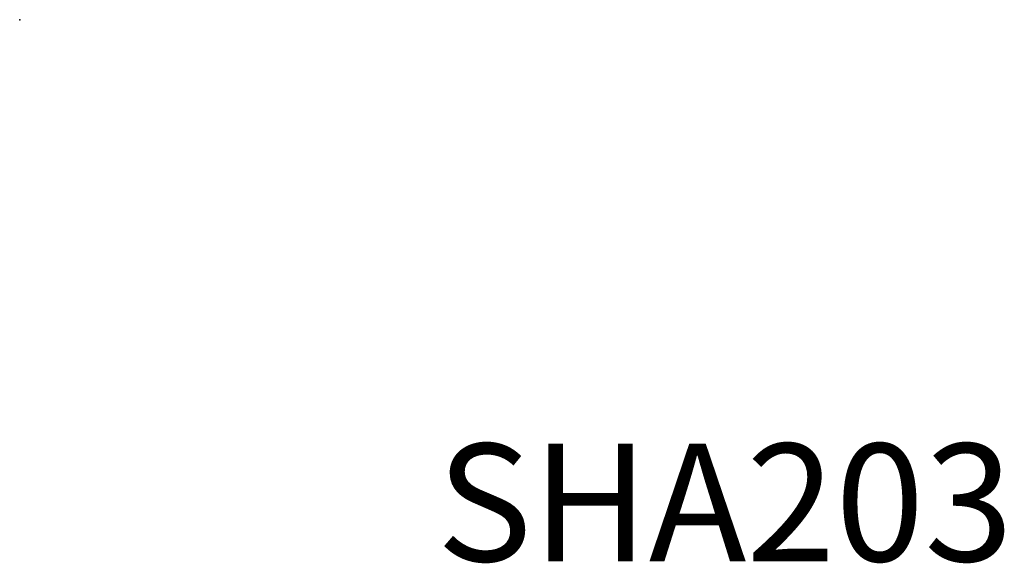
# Model space of a CAD drawing. Units: millimetres. Extents: x 100357 to 155846, y -7303 to 9677.
import ezdxf

# ---------------------------------------------------------------- set-up
doc = ezdxf.new("R2010")
doc.units = ezdxf.units.MM
for name, color, linetype in [('N_code_furniture', 7, 'Continuous'), ('N_nodes', 7, 'Continuous'), ('N_wood', 32, 'Continuous')]:
    doc.layers.add(name, color=color, linetype=linetype)

msp = doc.modelspace()

# ---------------------------------------------------------------- linework, layer by layer
at = {"layer": 'N_nodes', "color": 1}
msp.add_point((154840.3, -6748.2), dxfattribs=at)
msp.add_point((154840.3, -6748.2), dxfattribs=at)
msp.add_point((154840.3, -6748.2), dxfattribs=at)
msp.add_point((154840.3, -6748.2), dxfattribs=at)
msp.add_point((154840.3, -6748.2), dxfattribs=at)
msp.add_point((154840.3, -6748.2), dxfattribs=at)
msp.add_point((154840.3, -6748.2), dxfattribs=at)
msp.add_point((154840.3, -6748.2), dxfattribs=at)
msp.add_point((154840.3, -6748.2), dxfattribs=at)
msp.add_point((154840.3, -6748.2), dxfattribs=at)
msp.add_point((154840.3, -6748.2), dxfattribs=at)
msp.add_point((154840.3, -6748.2), dxfattribs=at)
msp.add_point((154840.3, -6748.2), dxfattribs=at)
msp.add_point((154840.3, -6748.2), dxfattribs=at)
msp.add_point((154840.3, -6748.2), dxfattribs=at)
msp.add_point((154840.3, -6748.2), dxfattribs=at)
msp.add_point((154840.3, -6748.2), dxfattribs=at)
msp.add_point((154840.3, -6748.2), dxfattribs=at)
msp.add_point((154840.3, -6748.2), dxfattribs=at)
msp.add_point((154840.3, -6748.2), dxfattribs=at)
msp.add_point((154840.3, -6748.2), dxfattribs=at)
msp.add_point((154840.3, -6748.2), dxfattribs=at)
msp.add_point((154840.3, -6748.2), dxfattribs=at)
msp.add_point((154840.3, -6748.2), dxfattribs=at)
msp.add_point((154840.3, -6748.2), dxfattribs=at)
msp.add_point((154840.3, -6748.2), dxfattribs=at)
msp.add_point((154840.3, -6748.2), dxfattribs=at)
msp.add_point((154840.3, -6748.2), dxfattribs=at)
msp.add_point((154840.3, -6748.2), dxfattribs=at)
msp.add_point((154840.3, -6748.2), dxfattribs=at)
msp.add_point((154840.3, -6748.2), dxfattribs=at)
msp.add_point((154840.3, -6748.2), dxfattribs=at)
msp.add_point((154840.3, -6748.2), dxfattribs=at)
msp.add_point((154840.3, -6748.2), dxfattribs=at)
msp.add_point((154840.3, -6748.2), dxfattribs=at)
msp.add_point((154840.3, -6748.2), dxfattribs=at)
msp.add_point((154840.3, -6748.2), dxfattribs=at)
msp.add_point((154840.3, -6748.2), dxfattribs=at)
msp.add_point((154840.3, -6748.2), dxfattribs=at)
msp.add_point((154840.3, -6748.2), dxfattribs=at)
msp.add_point((154840.3, -6748.2), dxfattribs=at)
msp.add_point((154840.3, -6748.2), dxfattribs=at)
msp.add_point((154840.3, -6748.2), dxfattribs=at)
msp.add_point((154840.3, -6748.2), dxfattribs=at)
msp.add_point((154840.3, -6748.2), dxfattribs=at)
msp.add_point((154840.3, -6748.2), dxfattribs=at)
msp.add_point((154840.3, -6748.2), dxfattribs=at)
msp.add_point((154840.3, -6748.2), dxfattribs=at)
msp.add_point((154840.3, -6748.2), dxfattribs=at)
msp.add_point((154840.3, -6748.2), dxfattribs=at)
msp.add_point((154840.3, -6748.2), dxfattribs=at)
msp.add_point((154840.3, -6748.2), dxfattribs=at)
msp.add_point((154840.3, -6748.2), dxfattribs=at)
msp.add_point((154840.3, -6748.2), dxfattribs=at)
msp.add_point((154840.3, -6748.2), dxfattribs=at)
msp.add_point((154840.3, -6748.2), dxfattribs=at)
msp.add_point((154840.3, -6748.2), dxfattribs=at)
msp.add_point((154840.3, -6748.2), dxfattribs=at)
msp.add_point((154840.3, -6748.2), dxfattribs=at)
msp.add_point((154840.3, -6748.2), dxfattribs=at)
msp.add_point((154840.3, -6748.2), dxfattribs=at)
msp.add_point((154840.3, -6748.2), dxfattribs=at)
msp.add_point((154840.3, -6748.2), dxfattribs=at)
msp.add_point((154840.3, -6748.2), dxfattribs=at)
msp.add_point((154840.3, -6748.2), dxfattribs=at)
msp.add_point((154840.3, -6748.2), dxfattribs=at)
msp.add_point((154840.3, -6748.2), dxfattribs=at)
msp.add_point((154840.3, -6748.2), dxfattribs=at)
msp.add_point((154840.3, -6748.2), dxfattribs=at)
msp.add_point((154840.3, -6748.2), dxfattribs=at)
msp.add_point((154840.3, -6748.2), dxfattribs=at)
msp.add_point((154840.3, -6748.2), dxfattribs=at)
msp.add_point((154840.3, -6748.2), dxfattribs=at)
msp.add_point((154840.3, -6748.2), dxfattribs=at)
msp.add_point((154840.3, -6748.2), dxfattribs=at)
msp.add_point((154840.3, -6748.2), dxfattribs=at)
msp.add_point((154840.3, -6748.2), dxfattribs=at)
msp.add_point((154840.3, -6748.2), dxfattribs=at)
msp.add_point((154840.3, -6748.2), dxfattribs=at)
msp.add_point((154840.3, -6748.2), dxfattribs=at)
msp.add_point((154840.3, -6748.2), dxfattribs=at)
msp.add_point((154840.3, -6748.2), dxfattribs=at)
msp.add_point((154840.3, -6748.2), dxfattribs=at)
msp.add_point((154840.3, -6748.2), dxfattribs=at)
msp.add_point((154840.3, -6748.2), dxfattribs=at)
msp.add_point((154840.3, -6748.2), dxfattribs=at)
msp.add_point((154840.3, -6748.2), dxfattribs=at)
msp.add_point((154840.3, -6748.2), dxfattribs=at)
msp.add_point((154840.3, -6748.2), dxfattribs=at)
msp.add_point((154840.3, -6748.2), dxfattribs=at)
msp.add_point((154840.3, -6748.2), dxfattribs=at)
msp.add_point((154840.3, -6748.2), dxfattribs=at)
msp.add_point((154840.3, -6748.2), dxfattribs=at)
msp.add_point((154840.3, -6748.2), dxfattribs=at)
msp.add_point((154840.3, -6748.2), dxfattribs=at)
msp.add_point((154840.3, -6748.2), dxfattribs=at)
msp.add_point((154840.3, -6748.2), dxfattribs=at)
msp.add_point((154840.3, -6748.2), dxfattribs=at)
msp.add_point((154840.3, -6748.2), dxfattribs=at)
msp.add_point((154840.3, -6748.2), dxfattribs=at)
msp.add_point((154840.3, -6748.2), dxfattribs=at)
msp.add_point((154840.3, -6748.2), dxfattribs=at)
msp.add_point((154840.3, -6748.2), dxfattribs=at)
msp.add_point((154840.3, -6748.2), dxfattribs=at)
msp.add_point((154840.3, -6748.2), dxfattribs=at)
msp.add_point((154840.3, -6748.2), dxfattribs=at)
msp.add_point((154840.3, -6748.2), dxfattribs=at)
msp.add_point((154840.3, -6748.2), dxfattribs=at)
msp.add_point((154840.3, -6748.2), dxfattribs=at)
msp.add_point((154840.3, -6748.2), dxfattribs=at)
msp.add_point((154840.3, -6748.2), dxfattribs=at)
msp.add_point((154840.3, -6748.2), dxfattribs=at)
msp.add_point((154840.3, -6748.2), dxfattribs=at)
msp.add_point((154840.3, -6748.2), dxfattribs=at)
msp.add_point((154840.3, -6748.2), dxfattribs=at)
msp.add_point((154840.3, -6748.2), dxfattribs=at)
msp.add_point((154840.3, -6748.2), dxfattribs=at)
msp.add_point((154840.3, -6748.2), dxfattribs=at)
msp.add_point((154840.3, -6748.2), dxfattribs=at)
msp.add_point((154840.3, -6748.2), dxfattribs=at)
msp.add_point((154840.3, -6748.2), dxfattribs=at)
msp.add_point((154840.3, -6748.2), dxfattribs=at)
msp.add_point((154840.3, -6748.2), dxfattribs=at)
msp.add_point((154840.3, -6748.2), dxfattribs=at)
msp.add_point((154840.3, -6748.2), dxfattribs=at)
msp.add_point((154840.3, -6748.2), dxfattribs=at)
msp.add_point((154840.3, -6748.2), dxfattribs=at)
msp.add_point((154840.3, -6748.2), dxfattribs=at)
msp.add_point((154840.3, -6748.2), dxfattribs=at)
msp.add_point((154840.3, -6748.2), dxfattribs=at)
msp.add_point((154840.3, -6748.2), dxfattribs=at)
msp.add_point((154840.3, -6748.2), dxfattribs=at)
msp.add_point((154840.3, -6748.2), dxfattribs=at)
msp.add_point((154840.3, -6748.2), dxfattribs=at)
msp.add_point((154840.3, -6748.2), dxfattribs=at)
msp.add_point((154840.3, -6748.2), dxfattribs=at)
msp.add_point((154840.3, -6748.2), dxfattribs=at)
msp.add_point((154840.3, -6748.2), dxfattribs=at)
msp.add_point((154840.3, -6748.2), dxfattribs=at)
at = {"layer": 'N_wood', "color": 1}
msp.add_point((154840.3, -6748.2), dxfattribs=at)

# ---------------------------------------------------------------- texts
at = {"layer": 'N_code_furniture', "insert": (155265.9, -7181, 754.8), "char_height": 120, "width": 593.637, "attachment_point": 1}
msp.add_mtext('{\\fTahoma|b0|i0|c0|p34;SHA203}', dxfattribs=at)

doc.saveas('drawing.dxf')
